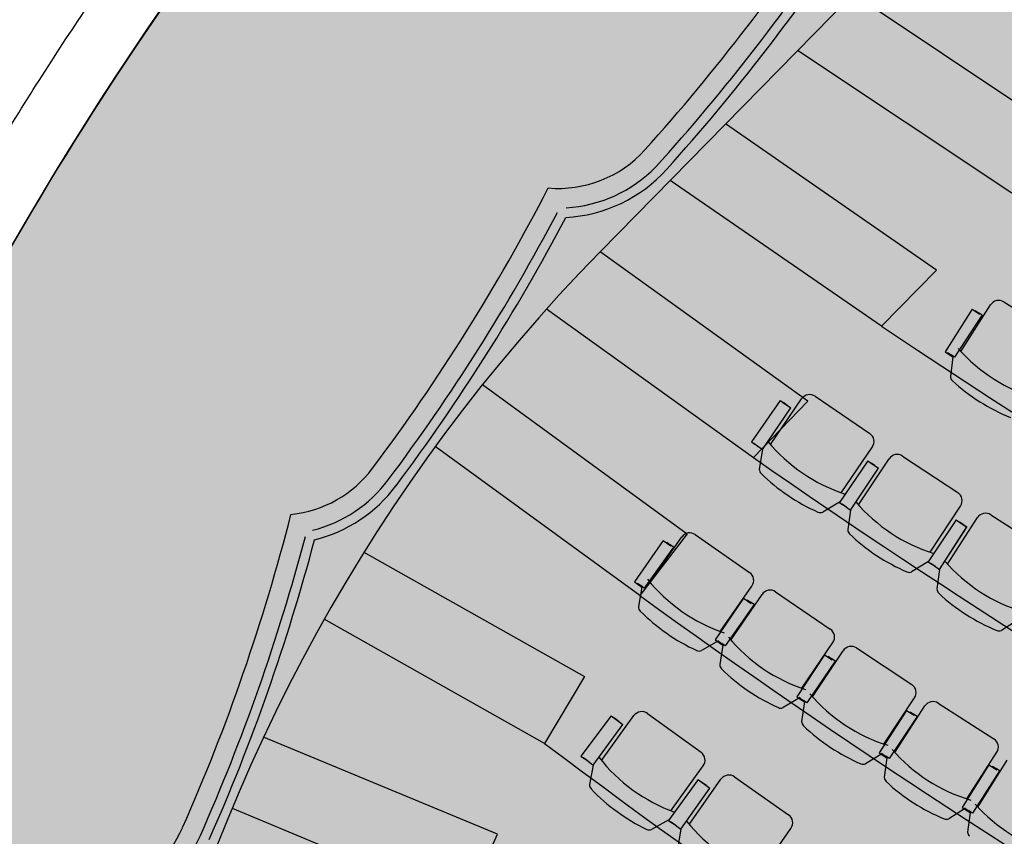
# Model space of a CAD drawing. Units: millimetres. Extents: x 684301370 to 685618331, y 476105294 to 476560518.
# Drawn here: x 684971526 to 684976449, y 476295698 to 476299782 of the extents above; entities that cross this region are included whole.
import ezdxf

# ---------------------------------------------------------------- set-up
doc = ezdxf.new("R2010")
doc.units = ezdxf.units.MM
doc.header["$LTSCALE"] = 100
for name, color, linetype in [('A-FLOR-FINE', 8, 'Continuous'), ('A-FLOR-LITE', 9, 'Continuous'), ('A-FURN', 9, 'Continuous'), ('A-PATT-ROOM', 51, 'Continuous'), ('A-WALL', 2, 'Continuous')]:
    doc.layers.add(name, color=color, linetype=linetype)

# ---------------------------------------------------------------- blocks, each defined once
blk = doc.blocks.new('Auditorium - Upper Level')
at = {"layer": 'A-FLOR-FINE'}
for centre, radius, start, end in [((-17835.9, 17718.2), 9960.2, 342.93779, 352.13005), ((-17835.8, 17718.2), 10106.2, 342.94071, 351.68681), ((-8871.5, 14966.7), 583.1, 290.0295, 342.9518), ((-8871.5, 14966.7), 729.1, 297.9249, 342.9897), ((-18623.7, 14827.7), 9960.3, 348.12213, 357.64749), ((-18623.6, 14827.7), 10106.2, 348.12502, 357.13481), ((-9447.8, 12897.8), 583.7, 300.748, 348.1221), ((-9447.8, 12897.8), 729.6, 308.9498, 348.1647), ((-18938.4, 10556.7), 9960.3, 1.09609, 10.64243), ((-18938.3, 10556.7), 10106.2, 1.09902, 10.10849), ((-9563.5, 10736), 583.7, 312.4994, 1.0962)]:
    blk.add_arc(centre, radius, start, end, dxfattribs=at)
at = {"layer": 'A-FLOR-LITE'}
for p, q in [((-7065.4, 17738.2), (-8301, 14241.6)), ((-6428.9, 15743.7), (-7700.3, 15941.5)), ((-6559.6, 15373.6), (-7832.3, 15568)), ((-6739.2, 14865.4), (-8003.7, 15082.9)), ((-6739.2, 14865.4), (-6870, 14495.4)), ((-6870, 14495.4), (-8135.2, 14710.6)), ((-7045.1, 13999.9), (-8301.7, 14239.6)), ((-7045, 13999.9), (-7173.1, 13629.3)), ((-8424.1, 13866.7), (-7173.2, 13629.3)), ((-8554.7, 13388.5), (-7312.4, 13144)), ((-7312.4, 13144), (-7397.4, 12764.1)), ((-7397.4, 12764.1), (-8638.3, 13008.3)), ((-8738.8, 12378.2), (-7476.4, 12280)), ((-7476.4, 12280), (-7516.6, 11892.9)), ((-7516.6, 11892.9), (-8777.5, 11990.9)), ((-7539, 11382), (-8804, 11329)), ((-7532.7, 10992.8), (-7539, 11382)), ((-8796.3, 10939.9), (-7532.7, 10992.8))]:
    blk.add_line(p, q, dxfattribs=at)
for centre, radius, start, end in [((0, 58714.6), 44749.7, 261.16897, 278.83093), ((0, 11308.2), 8804, 160.53764, 222.1428), ((0, 54840.9), 41831.2, 260.12613, 279.87379), ((0, 50967.2), 38912.7, 259.04112, 280.95878), ((0, 47093.5), 35994.2, 257.9462, 282.05371)]:
    blk.add_arc(centre, radius, start, end, dxfattribs=at)
at = {"layer": 'A-FURN'}
for p, q in [((-6456.1, 14547.7), (-6420.3, 14822)), ((-6365.7, 14863.9), (-6037.8, 14821)), ((-6494.1, 14763), (-6526.7, 14513.1)), ((-6494.1, 14763), (-6448.4, 14757)), ((-6479, 14764.3), (-6458.1, 14761.3)), ((-6437.2, 14758.4), (-6472.6, 14508.9)), ((-6437.2, 14758.4), (-6458.1, 14761.3)), ((-6526.7, 14513.1), (-6481, 14507.2)), ((-6514.4, 14514.8), (-6493.5, 14511.8)), ((-6472.6, 14508.9), (-6493.5, 14511.8)), ((-6481, 14507.2), (-6451.1, 14413.3)), ((-7022.5, 14037.6), (-6696.1, 13984.3)), ((-7122.9, 13724.4), (-7078.4, 13997.4)), ((-7171.9, 13944.4), (-7215.6, 13696.3)), ((-7171.9, 13944.4), (-7151.1, 13940.8)), ((-7157.6, 13941.9), (-7108.6, 13933.3)), ((-7157.3, 13941.9), (-7108.3, 13933.2)), ((-7130.3, 13937.1), (-7151.1, 13940.8)), ((-7149.2, 13684.6), (-7108.3, 13933.2)), ((-7149.1, 13684.6), (-7108.6, 13933.3)), ((-6499.7, 13951), (-6172.7, 13901.9)), ((-6700.5, 13655.5), (-6655.9, 13928.4)), ((-6596.1, 13636.6), (-6555.1, 13910.1)), ((-6647.9, 13856), (-6688.4, 13607.3)), ((-6647.9, 13856), (-6627, 13852.6)), ((-6633.6, 13853.6), (-6584.4, 13845.7)), ((-6633.3, 13853.6), (-6584.1, 13845.6)), ((-6606.2, 13849.2), (-6627, 13852.6)), ((-6621.9, 13596.4), (-6584.1, 13845.6)), ((-6621.8, 13596.5), (-6584.4, 13845.7)), ((-6172.8, 13573.1), (-6131.8, 13846.6)), ((-5975.9, 13871.2), (-5648.2, 13826.2)), ((-6068.2, 13555.5), (-6030.7, 13829.6)), ((-6122.8, 13774.3), (-6160.1, 13525.1)), ((-6122.8, 13774.3), (-6101.9, 13771.1)), ((-6108.4, 13772.1), (-6059.2, 13764.8)), ((-6108.1, 13772.1), (-6058.9, 13764.7)), ((-6081, 13768), (-6101.9, 13771.1)), ((-6093.5, 13515.1), (-6058.9, 13764.7)), ((-6093.4, 13515.1), (-6059.2, 13764.8)), ((-7215.6, 13696.3), (-7194.8, 13692.6)), ((-7200.8, 13695.9), (-7149.2, 13684.6)), ((-7200.7, 13695.8), (-7149.1, 13684.6)), ((-7174, 13688.9), (-7194.8, 13692.6)), ((-7149.1, 13684.6), (-7122.2, 13589.8)), ((-6688.3, 13609.5), (-6743.9, 13528.1)), ((-6688.4, 13607.3), (-6667.6, 13603.9)), ((-6673.6, 13607.1), (-6621.9, 13596.4)), ((-6673.5, 13607), (-6621.8, 13596.5)), ((-6646.8, 13600.5), (-6667.6, 13603.9)), ((-6621.8, 13596.5), (-6593.6, 13502.1)), ((-6160, 13527.2), (-6214.6, 13445.2)), ((-6160.1, 13525.1), (-6139.3, 13521.9)), ((-6145.3, 13525), (-6093.5, 13515.1)), ((-6145.2, 13525), (-6093.4, 13515.1)), ((-6118.4, 13518.8), (-6139.3, 13521.9)), ((-6093.4, 13515.1), (-6064, 13421.1)), ((-5630.7, 13451.8), (-5684.3, 13369.1)), ((-7273.8, 13157.6), (-6948.1, 13100.1)), ((-7378.2, 12845.8), (-7330.2, 13118.2)), ((-7406.6, 13062.5), (-7450.3, 12814.3)), ((-7406.6, 13062.5), (-7361.2, 13054.5)), ((-7345.8, 13054.9), (-7392.7, 12807.3)), ((-7387.2, 13062.7), (-7366.5, 13058.8)), ((-7345.8, 13054.9), (-7366.5, 13058.8)), ((-6789.3, 13067.6), (-6462.9, 13014.3)), ((-6956.7, 12771.5), (-6908.7, 13043.8)), ((-6889.7, 12754.5), (-6845.2, 13027.4)), ((-6920.8, 12970.8), (-6961.4, 12722.1)), ((-6920.8, 12970.8), (-6875.3, 12963.4)), ((-6859.9, 12964), (-6903.7, 12715.8)), ((-6901.5, 12971.3), (-6880.7, 12967.6)), ((-6859.9, 12964), (-6880.7, 12967.6)), ((-6467.2, 12685.6), (-6422.7, 12958.5)), ((-6303.7, 12983.8), (-5976.6, 12934.7)), ((-6400.1, 12669.4), (-6359, 12942.9)), ((-5817, 12906.3), (-5489.4, 12861.3)), ((-6434, 12885.4), (-6471.3, 12636.1)), ((-6434, 12885.4), (-6388.4, 12878.5)), ((-6414.6, 12886.1), (-6393.8, 12882.7)), ((-6373, 12879.3), (-6413.5, 12630.5)), ((-6373, 12879.3), (-6393.8, 12882.7)), ((-5976.7, 12605.9), (-5935.7, 12879.4)), ((-5909.4, 12590.6), (-5871.8, 12864.7)), ((-7450.3, 12814.3), (-7404.9, 12806.3)), ((-7434.1, 12815.1), (-7413.4, 12811.2)), ((-7392.7, 12807.3), (-7413.4, 12811.2)), ((-7404.9, 12806.3), (-7379.2, 12711.2)), ((-5946, 12806.1), (-5980.2, 12556.4)), ((-5946, 12806.1), (-5900.4, 12799.9)), ((-5926.7, 12807.1), (-5905.8, 12803.9)), ((-5885, 12800.8), (-5922.3, 12551.6)), ((-5885, 12800.8), (-5905.8, 12803.9)), ((-5485.3, 12532.6), (-5447.8, 12806.5)), ((-5417.7, 12518.1), (-5383.7, 12792.6)), ((-6945, 12725.3), (-7001.7, 12644.7)), ((-6961.4, 12722.1), (-6915.9, 12714.7)), ((-6945.2, 12723.1), (-6924.5, 12719.4)), ((-6903.7, 12715.8), (-6924.5, 12719.4)), ((-6915.9, 12714.7), (-6889, 12619.9)), ((-5457.1, 12733.2), (-5488.1, 12483.1)), ((-5457.1, 12733.2), (-5411.4, 12727.5)), ((-5437.8, 12734.4), (-5416.9, 12731.5)), ((-5396, 12728.6), (-5430.2, 12478.9)), ((-5396, 12728.6), (-5416.9, 12731.5)), ((-6455, 12639.5), (-6510.7, 12558.2)), ((-6471.3, 12636.1), (-6425.7, 12629.3)), ((-6455.2, 12637.3), (-6434.4, 12633.9)), ((-6413.5, 12630.5), (-6434.4, 12633.9)), ((-6425.7, 12629.3), (-6397.6, 12534.9)), ((-5964, 12560), (-6018.6, 12478)), ((-5980.2, 12556.4), (-5934.5, 12550.2)), ((-5964.1, 12557.9), (-5943.2, 12554.7)), ((-5922.3, 12551.6), (-5943.2, 12554.7)), ((-5934.5, 12550.2), (-5905.2, 12456.1)), ((-5471.9, 12486.9), (-5525.5, 12404.1)), ((-5488.1, 12483.1), (-5442.4, 12477.4)), ((-5472, 12484.7), (-5451.1, 12481.8)), ((-5430.2, 12478.9), (-5451.1, 12481.8)), ((-5442.4, 12477.4), (-5411.8, 12383.7)), ((-7113.1, 12245.8), (-6788.5, 12182.6)), ((-7222.9, 11935.8), (-7170.2, 12207.3)), ((-7273.4, 12159), (-7325.2, 11912.3)), ((-7273.4, 12159), (-7325.2, 11912.3)), ((-7273.4, 12159), (-7252.7, 12154.6)), ((-7273.4, 12159), (-7252.7, 12154.6)), ((-7265.2, 12157.2), (-7244.5, 12152.9)), ((-7259.2, 12156), (-7210.4, 12145.8)), ((-7258.9, 12155.9), (-7210.2, 12145.7)), ((-7258.9, 12155.9), (-7210.2, 12145.7)), ((-7232, 12150.3), (-7252.7, 12154.6)), ((-7232, 12150.3), (-7252.7, 12154.6)), ((-7251, 12154.2), (-7202.3, 12144.2)), ((-7250.7, 12154.2), (-7202, 12144.1)), ((-7250.4, 11896.8), (-7202, 12144.1)), ((-7250.3, 11896.8), (-7202.3, 12144.2)), ((-7223.9, 12148.6), (-7244.5, 12152.9)), ((-6802.8, 11854.1), (-6750, 12125.6)), ((-6585.2, 12142.1), (-6259.6, 12083.9)), ((-6690.3, 11830.5), (-6641.7, 12102.8)), ((-6744.1, 12052.9), (-6792.2, 11805.6)), ((-6744.1, 12052.9), (-6792.2, 11805.6)), ((-6744.1, 12052.9), (-6723.4, 12048.9)), ((-6744.1, 12052.9), (-6723.4, 12048.9)), ((-6735.9, 12051.3), (-6715.2, 12047.3)), ((-6729.9, 12050.2), (-6681, 12040.7)), ((-6729.6, 12050.1), (-6680.7, 12040.6)), ((-6729.6, 12050.1), (-6680.7, 12040.6)), ((-6702.7, 12044.9), (-6723.4, 12048.9)), ((-6702.7, 12044.9), (-6723.4, 12048.9)), ((-6721.7, 12048.5), (-6672.8, 12039.2)), ((-6721.4, 12048.5), (-6672.5, 12039.1)), ((-6717.2, 11791.1), (-6672.5, 12039.1)), ((-6717.1, 11791.2), (-6672.8, 12039.2)), ((-6694.5, 12043.3), (-6715.2, 12047.3)), ((-6269, 11755.3), (-6220.3, 12027.5)), ((-7325.2, 11912.3), (-7304.5, 11908)), ((-7325.2, 11912.3), (-7304.5, 11908)), ((-7316.4, 11910.5), (-7295.8, 11906.2)), ((-7310.4, 11911.5), (-7259.2, 11898.5)), ((-7310.4, 11911.5), (-7259.2, 11898.5)), ((-7310.3, 11911.4), (-7259.1, 11898.5)), ((-7283.8, 11903.7), (-7304.5, 11908)), ((-7283.8, 11903.7), (-7304.5, 11908)), ((-7301.6, 11909.6), (-7250.4, 11896.8)), ((-7301.6, 11909.6), (-7250.3, 11896.8)), ((-7275.1, 11901.9), (-7295.8, 11906.2)), ((-7250.3, 11896.8), (-7226.3, 11801.2)), ((-6792, 11807.7), (-6850, 11728.1)), ((-6792.2, 11805.6), (-6771.5, 11801.5)), ((-6792.2, 11805.6), (-6771.5, 11801.5)), ((-6783.4, 11803.8), (-6762.7, 11799.8)), ((-6777.4, 11804.9), (-6726, 11792.7)), ((-6777.4, 11804.9), (-6726, 11792.7)), ((-6777.3, 11804.9), (-6725.9, 11792.8)), ((-6750.7, 11797.5), (-6771.5, 11801.5)), ((-6750.7, 11797.5), (-6771.5, 11801.5)), ((-6768.6, 11803.2), (-6717.2, 11791.1)), ((-6768.5, 11803.1), (-6717.1, 11791.2)), ((-6742, 11795.9), (-6762.7, 11799.8)), ((-6717.1, 11791.2), (-6691.6, 11696))]:
    blk.add_line(p, q, dxfattribs=at)
for centre, radius, start, end in [((-17835.7, 17718.1), 10057.4, 342.78136, 351.66542), ((-6372, 14815.7), 48.6, 82.5428, 172.5549), ((-8871.5, 14966.7), 681, 298.2752, 340.64), ((-6138.7, 15324.8), 839.4, 246.4058, 278.7067), ((-6424.6, 14425.5), 29.2, 204.7484, 252.3713), ((-6138.7, 15324.8), 972.9, 252.3671, 272.7452), ((-18623.5, 14827.7), 10057.4, 348.12203, 357.14793), ((-7030.4, 13989.6), 48.6, 80.7238, 170.7358), ((-6704, 13936.2), 48.6, 350.7401, 80.7277), ((-6507, 13902.9), 48.6, 81.4571, 171.4692), ((-6179.9, 13853.8), 48.6, 351.4734, 81.461), ((-5982.5, 13823), 48.6, 82.1904, 172.2025), ((-6781, 14491), 839.4, 244.5867, 276.8876), ((-6264.1, 14407.5), 839.4, 245.3201, 277.621), ((-7095.3, 13601.2), 29.2, 202.9294, 250.5522), ((-6781, 14491), 972.9, 250.548, 270.9261), ((-5746.1, 14330.6), 839.4, 246.0534, 278.3543), ((-6765.8, 13547.5), 29.2, 270.9239, 318.5484), ((-6566.9, 13513.8), 29.2, 203.6627, 251.2856), ((-6264.1, 14407.5), 972.9, 251.2813, 271.6595), ((-6236.7, 13464.3), 29.2, 271.6572, 319.2818), ((-6037.4, 13433.1), 29.2, 204.396, 252.0189), ((-5746, 14330.7), 972.9, 252.0147, 272.3928), ((-5706.6, 13387.8), 29.2, 272.3905, 320.0151), ((-7282.3, 13109.7), 48.6, 79.9904, 170.0025), ((-6956.6, 13052.2), 48.6, 350.0067, 79.9943), ((-6797.2, 13019.6), 48.6, 80.7238, 170.7358), ((-6470.7, 12966.3), 48.6, 350.7401, 80.7277), ((-6310.9, 12935.7), 48.6, 81.4571, 171.4692), ((-5983.8, 12886.6), 48.6, 351.4734, 81.461), ((-5823.7, 12858.1), 48.6, 82.1904, 172.2025), ((-7026.6, 13607.9), 839.4, 243.8534, 276.1543), ((-5496, 12813.1), 48.6, 352.2067, 82.1943), ((-9447.9, 12897.8), 681.1, 309.1537, 348.1171), ((-6547.8, 13521), 839.4, 244.5867, 276.8876), ((-7352.2, 12722.2), 29.2, 202.196, 249.8189), ((-7026.5, 13608), 972.9, 249.8147, 270.1928), ((-6068, 13440.3), 839.4, 245.3201, 277.621), ((-7023.4, 12664.3), 29.2, 270.1906, 317.8151), ((-6862.1, 12631.3), 29.2, 202.9294, 250.5522), ((-6547.8, 13521.1), 972.9, 250.548, 270.9261), ((-6532.6, 12577.5), 29.2, 270.9239, 318.5484), ((-5587.2, 13365.7), 839.4, 246.0534, 278.3543), ((-6370.9, 12546.6), 29.2, 203.6627, 251.2856), ((-6068, 13440.3), 972.9, 251.2813, 271.6595), ((-5105.5, 13297.3), 839.4, 246.7867, 279.0876), ((-6040.7, 12497.1), 29.2, 271.6572, 319.2818), ((-5878.6, 12468.2), 29.2, 204.396, 252.0189), ((-5587.2, 13365.8), 972.9, 252.0147, 272.3928), ((-5547.8, 12422.9), 29.2, 272.3905, 320.0151), ((-5385.4, 12396.1), 29.2, 205.1294, 252.7522), ((-18935.1, 10557.1), 10054.4, 1.09402, 10.13265), ((-7122.4, 12198), 48.6, 78.9904, 169.0025), ((-6797.8, 12134.8), 48.6, 349.0067, 78.9943), ((-6593.8, 12094.3), 48.6, 79.8571, 169.8692), ((-6268.2, 12036), 48.6, 349.8734, 79.861), ((-6858, 12691.7), 839.4, 242.8534, 275.1543), ((-6336.9, 12591.9), 839.4, 243.7201, 276.021), ((-7199.1, 11811.8), 29.2, 201.196, 248.8189), ((-6858, 12691.7), 972.9, 248.8147, 269.1928), ((-6871.3, 11748.1), 29.2, 269.1906, 316.8151), ((-9563.5, 10736), 681, 321.6343, 1.0962)]:
    blk.add_arc(centre, radius, start, end, dxfattribs=at)
at = {"layer": 'A-WALL', "extrusion": (0, 0, -1)}
blk.add_ellipse((14.5, 11500.6), major_axis=(-40.9, 13896.5), ratio=0.795948, start_param=3.675868, end_param=8.895182, dxfattribs=at)
at = {"layer": 'A-WALL'}
blk.add_open_spline([(-5839.7, -675.8), (-6060.2, -504.5), (-6179.5, -409), (-6494.2, -146.3), (-6686.9, 25.7), (-7063.3, 384.1), (-7246.9, 570.6), (-7604.4, 957.4), (-7778.3, 1157.7), (-8115.6, 1571.3), (-8279.1, 1784.6), (-8594.9, 2223.3), (-8747.3, 2448.7), (-9040.6, 2910.8), (-9181.4, 3147.5), (-9451, 3631.3), (-9579.7, 3878.3), (-9824.6, 4381.9), (-9940.8, 4638.3), (-10160.1, 5159.6), (-10263.3, 5424.5), (-10456.2, 5961.7), (-10546, 6233.9), (-10711.9, 6784.8), (-10787.9, 7063.4), (-10926.1, 7626), (-10988.2, 7909.9), (-11098.2, 8481.9), (-11146.1, 8770), (-11227.5, 9349.3), (-11261, 9640.6), (-11313.5, 10225), (-11332.5, 10518.2), (-11355.9, 11105.5), (-11360.3, 11399.6), (-11354.6, 11987.5), (-11344.4, 12281.4), (-11309.5, 12867.7), (-11284.7, 13160.2), (-11220.8, 13742.6), (-11181.6, 14032.6), (-11088.9, 14609), (-11035.3, 14895.5), (-10914.2, 15463.6), (-10846.5, 15745.3), (-10697.3, 16303), (-10615.8, 16579), (-10439.2, 17124.2), (-10344, 17393.3), (-10140.6, 17923.8), (-10032.2, 18185.1), (-9802.7, 18698.9), (-9681.5, 18951.4), (-9426.7, 19446.5), (-9293.1, 19689.2), (-9014.1, 20163.7), (-8868.6, 20395.6), (-8566.3, 20847.7), (-8409.4, 21067.9), (-8084.9, 21495.8), (-7917.2, 21703.5), (-7571.8, 22105.6), (-7393.9, 22300), (-7028.8, 22674.6), (-6841.4, 22854.8), (-6458, 23200.4), (-6261.8, 23365.8), (-5861.4, 23681.1), (-5657.2, 23830.9), (-5241.5, 24114.6), (-5029.9, 24248.3), (-4600.4, 24499.1), (-4382.4, 24616.1), (-3940.8, 24833), (-3717.1, 24932.8), (-3265.1, 25114.8), (-3036.7, 25197), (-2576.1, 25343.4), (-2343.9, 25407.6), (-1876.5, 25517.8), (-1641.4, 25563.7), (-1169.2, 25637), (-932.1, 25664.5), (-457, 25700.7), (-219, 25709.5), (257.1, 25708.5), (495.2, 25698.7), (970.2, 25660.4), (1207.3, 25631.9), (1679.4, 25556.6), (1914.5, 25509.6), (2381.8, 25397.5), (2613.9, 25332.3), (3074.4, 25184), (3302.7, 25100.8), (3754.6, 24916.8), (3978.1, 24816.1), (4419.6, 24597.3), (4637.5, 24479.4), (5066.8, 24226.8), (5278.2, 24092.2), (5693.8, 23806.8), (5897.9, 23656.1), (6298, 23339.2), (6494, 23173), (6877.3, 22825.8), (7064.5, 22644.7), (7429.4, 22268.6), (7607.1, 22073.5), (7952.3, 21670.1), (8119.8, 21461.7), (8444, 21032.4), (8600.7, 20811.5), (8902.8, 20358.2), (9048.1, 20125.7), (9326.9, 19650), (9460.3, 19406.8), (9714.8, 18910.6), (9835.8, 18657.7), (10065.1, 18142.9), (10173.3, 17881.2), (10376.4, 17349.9), (10471.4, 17080.3), (10647.7, 16534.5), (10729.1, 16258.1), (10877.9, 15699.8), (10945.4, 15417.8), (11066.3, 14849.2), (11119.6, 14562.5), (11212, 13985.8), (11251.1, 13695.6), (11314.7, 13112.9), (11339.3, 12820.3), (11373.8, 12233.8), (11383.8, 11939.9), (11389.3, 11352), (11384.7, 11057.9), (11361, 10470.7), (11341.8, 10177.6), (11289, 9593.4), (11255.3, 9302.3), (11173.6, 8723.3), (11125.5, 8435.4), (11015.2, 7863.8), (10952.9, 7580.1), (10814.4, 7018.2), (10738.2, 6739.9), (10572, 6189.7), (10482.1, 5917.8), (10288.8, 5381.4), (10185.5, 5117), (9965.9, 4596.5), (9849.5, 4340.5), (9604.3, 3838), (9475.5, 3591.5), (9205.6, 3108.9), (9064.6, 2872.7), (8771.1, 2411.8), (8618.5, 2187), (8302.4, 1749.6), (8138.8, 1537), (7801.2, 1124.8), (7627.2, 925.3), (7269.4, 540), (7085.7, 354.2), (6709, -2.7), (6516.2, -173.9), (6212.1, -426.3), (6103.8, -512.9), (5894.6, -675.8)], degree=3, knots=[3.693436, 3.693436, 3.693436, 3.693436, 3.730733, 3.730733, 3.793087, 3.793087, 3.85544, 3.85544, 3.917794, 3.917794, 3.980147, 3.980147, 4.042501, 4.042501, 4.104855, 4.104855, 4.167208, 4.167208, 4.229562, 4.229562, 4.291916, 4.291916, 4.354269, 4.354269, 4.416623, 4.416623, 4.478976, 4.478976, 4.54133, 4.54133, 4.603684, 4.603684, 4.666037, 4.666037, 4.728391, 4.728391, 4.790745, 4.790745, 4.853098, 4.853098, 4.915452, 4.915452, 4.977805, 4.977805, 5.040159, 5.040159, 5.102513, 5.102513, 5.164866, 5.164866, 5.22722, 5.22722, 5.289574, 5.289574, 5.351927, 5.351927, 5.414281, 5.414281, 5.476634, 5.476634, 5.538988, 5.538988, 5.601342, 5.601342, 5.663695, 5.663695, 5.726049, 5.726049, 5.788403, 5.788403, 5.850756, 5.850756, 5.91311, 5.91311, 5.975463, 5.975463, 6.037817, 6.037817, 6.100171, 6.100171, 6.162524, 6.162524, 6.224878, 6.224878, 6.287232, 6.287232, 6.349585, 6.349585, 6.411939, 6.411939, 6.474292, 6.474292, 6.536646, 6.536646, 6.599, 6.599, 6.661353, 6.661353, 6.723707, 6.723707, 6.786061, 6.786061, 6.848414, 6.848414, 6.910768, 6.910768, 6.973121, 6.973121, 7.035475, 7.035475, 7.097829, 7.097829, 7.160182, 7.160182, 7.222536, 7.222536, 7.28489, 7.28489, 7.347243, 7.347243, 7.409597, 7.409597, 7.47195, 7.47195, 7.534304, 7.534304, 7.596658, 7.596658, 7.659011, 7.659011, 7.721365, 7.721365, 7.783719, 7.783719, 7.846072, 7.846072, 7.908426, 7.908426, 7.970779, 7.970779, 8.033133, 8.033133, 8.095487, 8.095487, 8.15784, 8.15784, 8.220194, 8.220194, 8.282548, 8.282548, 8.344901, 8.344901, 8.407255, 8.407255, 8.469608, 8.469608, 8.531962, 8.531962, 8.594316, 8.594316, 8.656669, 8.656669, 8.719023, 8.719023, 8.781377, 8.781377, 8.84373, 8.84373, 8.877614, 8.877614, 8.877614, 8.877614], dxfattribs=at)

msp = doc.modelspace()

# ---------------------------------------------------------------- hatches: boundary and pattern name
at = {"layer": 'A-PATT-ROOM'}
h = msp.add_hatch(color=256, dxfattribs=at)
edge = h.paths.add_edge_path()
edge.add_line((684962306.4, 476287819.1), (684961378.1, 476285824.5))
edge.add_line((684961378.1, 476285824.5), (684961287.5, 476285866.7))
edge.add_line((684961287.5, 476285866.7), (684959966.8, 476283028.7))
edge.add_line((684959966.8, 476283028.7), (684960057.4, 476282986.5))
edge.add_line((684960057.4, 476282986.5), (684959920.3, 476282691.9))
edge.add_line((684959920.3, 476282691.9), (684968533.3, 476278683.6))
edge.add_line((684968533.3, 476278683.6), (684968670.5, 476278978.3))
edge.add_line((684968670.5, 476278978.3), (684968829.1, 476278904.5))
edge.add_line((684968829.1, 476278904.5), (684969008.4, 476279289.8))
edge.add_line((684969008.4, 476279289.8), (684978210.8, 476275007.3))
edge.add_line((684978210.8, 476275007.3), (684978031.5, 476274622))
edge.add_line((684978031.5, 476274622), (684978190.1, 476274548.1))
edge.add_line((684978190.1, 476274548.1), (684978053, 476274253.5))
edge.add_line((684978053, 476274253.5), (684986666, 476270245.2))
edge.add_line((684986666, 476270245.2), (684986803.1, 476270539.9))
edge.add_line((684986803.1, 476270539.9), (684991243.5, 476279962.9))
edge.add_line((684991243.5, 476279962.9), (684986792.6, 476282034.2))
edge.add_line((684986792.6, 476282034.2), (684985412.3, 476281015.1))
edge.add_line((684985412.3, 476281015.1), (684984402.9, 476280398.5))
edge.add_line((684984402.9, 476280398.5), (684982711.4, 476279613.5))
edge.add_line((684982711.4, 476279613.5), (684981802.5, 476279310.9))
edge.add_line((684981802.5, 476279310.9), (684981006.7, 476279109.2))
edge.add_line((684981006.7, 476279109.2), (684979182.6, 476279958.1))
edge.add_line((684979182.6, 476279958.1), (684980500.6, 476282788.7))
edge.add_line((684980500.6, 476282788.7), (684981120.5, 476282500.2))
edge.add_line((684981120.5, 476282500.2), (684981164.2, 476282125.8))
edge.add_line((684981164.2, 476282125.8), (684984268.7, 476280680.6))
edge.add_line((684984268.7, 476280680.6), (684985153.7, 476281217.6))
edge.add_arc((684976296.8, 476294389.5), 15872.8, 303.91748, 327.52883)
edge.add_arc((684975046.4, 476295292.9), 17412.9, 327.22963, 342.73501)
edge.add_arc((684975783.8, 476295079.8), 16645.5, 342.68221, 354.708)
edge.add_arc((684977572.5, 476294932), 14850.8, 354.63923, 368.16026)
edge.add_arc((684979975.4, 476295301.4), 12419.8, 8.04699, 26.19793)
edge.add_arc((684982143.7, 476296367.3), 10003.7, 26.20262, 48.01783)
edge.add_arc((684982877.1, 476297126.8), 8948.6, 48.25562, 64.16278)
edge.add_arc((684982885.6, 476297089.3), 8978.7, 64.31583, 85.99215)
edge.add_arc((684982826.1, 476295706.9), 10362, 86.19822, 107.57827)
edge.add_arc((684983508, 476293485.5), 12685.6, 107.48452, 123.2659)
edge.add_arc((684984816.8, 476291472.2), 15086.9, 123.22784, 137.33302)
edge.add_arc((684986266.4, 476290139.8), 17055.8, 137.34225, 155.29953)
edge.add_arc((684986364.2, 476290050), 17182.2, 155.16355, 169.90698)
edge.add_arc((684984822.5, 476290312.6), 15618.3, 169.86445, 182.90662)
edge.add_arc((684983180.1, 476290248.8), 13974.8, 182.98657, 191.05064)
edge.add_line((684969464.4, 476287570.1), (684972523.6, 476286146.9))
edge.add_line((684972523.6, 476286146.9), (684972838.2, 476286354.5))
edge.add_line((684972838.2, 476286354.5), (684973458.9, 476286065.7))
edge.add_line((684973458.9, 476286065.7), (684972141.6, 476283234.7))
edge.add_line((684972141.6, 476283234.7), (684970367.9, 476284060.1))
edge.add_line((684970367.9, 476284060.1), (684970062.8, 476284679.6))
edge.add_line((684970062.8, 476284679.6), (684969706.7, 476285543))
edge.add_line((684969706.7, 476285543), (684969428.2, 476286393.6))
edge.add_line((684969428.2, 476286393.6), (684969237.8, 476287134.4))
edge.add_line((684969237.8, 476287134.4), (684969037.8, 476288221.9))
edge.add_line((684969037.8, 476288221.9), (684968912.4, 476289512.2))
edge.add_line((684968912.4, 476289512.2), (684968892.5, 476290142.5))
edge.add_line((684968892.5, 476290142.5), (684968891.7, 476290364.8))
edge.add_line((684968891.7, 476290364.8), (684964453, 476292430.4))
edge.add_line((684964453, 476292430.4), (684964283.7, 476292068))
edge.add_line((684964283.7, 476292068), (684964193.1, 476292110.3))
edge.add_line((684964193.1, 476292110.3), (684962215.7, 476287861.3))
edge.add_line((684962215.7, 476287861.3), (684962306.4, 476287819.1))

# ---------------------------------------------------------------- linework, layer by layer
msp.add_lwpolyline([(684985153.7, 476281217.6, 0.10339), (684989688, 476285867.8, 0.067758), (684991674.7, 476290124.9, 0.052521), (684992358.3, 476293544.6, 0.059065), (684992272.9, 476297040, 0.079364), (684991119.4, 476300784.4, 0.095475), (684988835.2, 476303803.6, 0.06952), (684986777, 476305180.9, 0.094864), (684983513.1, 476306046.1, 0.09356), (684979696.7, 476305585, 0.068968), (684976549.7, 476304092.4, 0.061623), (684973723.3, 476301697.1, 0.078514), (684970771.2, 476297267, 0.064419)], format="xyb", dxfattribs=at)

# ---------------------------------------------------------------- block references
at = {"rotation": 335.0441495153736}
msp.add_blockref('Auditorium - Upper Level', (684975947.6, 476282208.9), dxfattribs=at)

doc.saveas('drawing.dxf')
